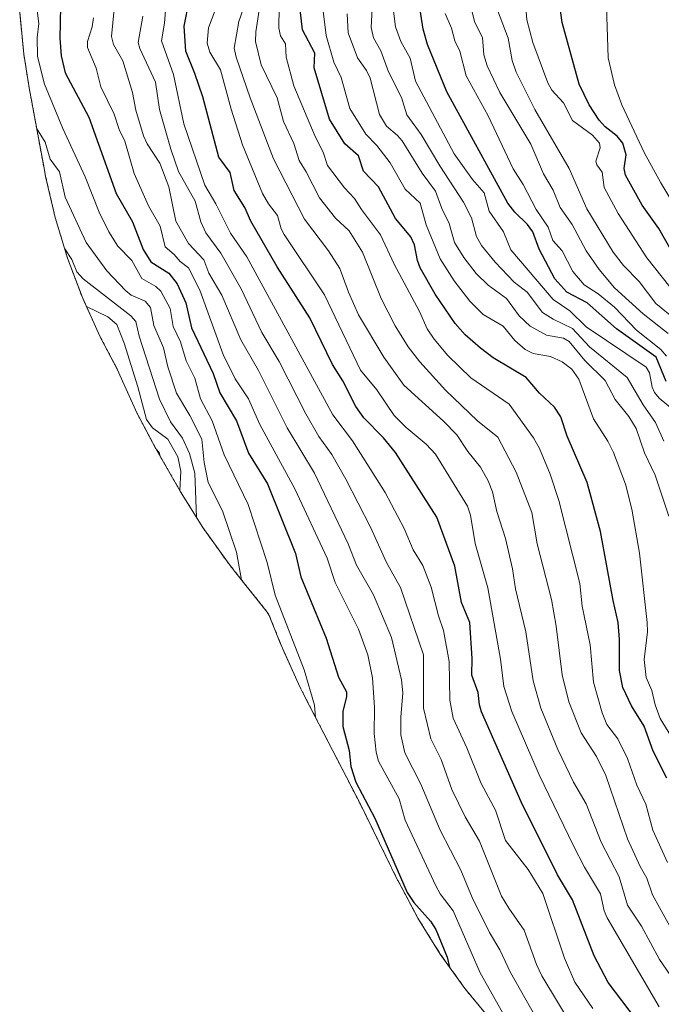
# Model space of a CAD drawing. Units: metres. Extents: x 555148 to 556300, y 4728660 to 4730975.
# Drawn here: x 555214 to 555412, y 4729546 to 4729851 of the extents above; entities that cross this region are included whole.
import ezdxf

# ---------------------------------------------------------------- set-up
doc = ezdxf.new("R2010")
doc.units = ezdxf.units.M
doc.header["$MEASUREMENT"] = 0
doc.linetypes.add('TRAZOS', pattern=[0.75, 0.5, -0.25])
for name, color, linetype, lineweight in [('Arbolado forestal', 92, 'TRAZOS', 0), ('Arbolado forestal CxS', 92, 'Continuous', 0), ('Curva de nivel maestra', 36, 'Continuous', 30), ('Curva de nivel normal', 36, 'Continuous', 0)]:
    doc.layers.add(name, color=color, linetype=linetype, lineweight=lineweight)

msp = doc.modelspace()

# ---------------------------------------------------------------- linework, layer by layer
at = {"layer": 'Arbolado forestal', "color": 92, "linetype": 'TRAZOS', "lineweight": 0}
msp.add_polyline3d([(555359.85, 4729540.71, 872.77), (555351.55, 4729550.83, 873.68), (555343.93, 4729561.47, 875.35), (555337.01, 4729572.58, 876.08), (555330.84, 4729584.12, 877.31), (555330.71, 4729584.39, 877.35), (555319.19, 4729607.84, 875.79), (555302.11, 4729640.94, 880.31), (555300.47, 4729644.2, 880.55), (555295.06, 4729656.12, 881.39), (555294.28, 4729658.04, 881.43), (555290.97, 4729666.28, 881.59), (555290.34, 4729667.31, 881.83), (555280.24, 4729680, 886.12), (555278.01, 4729682.85, 886.91), (555270.39, 4729693.49, 888.96), (555263.47, 4729704.6, 893), (555262.98, 4729705.46, 893.54), (555255.76, 4729718.11, 898.64), (555250.09, 4729728.79, 897.11), (555244.68, 4729740.71, 898.07), (555244.01, 4729742.37, 898.03), (555238.5, 4729752.76, 899.08), (555233.09, 4729764.68, 894.12), (555228.48, 4729776.93, 889.87), (555224.68, 4729789.46, 889.47), (555221.71, 4729802.2, 888.1), (555221.22, 4729804.76, 887.61), (555216.6, 4729829.68, 884.45), (555214.96, 4729840.04, 883.73), (555213.68, 4729853.06, 883.19)], dxfattribs=at)
at = {"layer": 'Arbolado forestal CxS', "color": 92, "linetype": 'Continuous', "lineweight": 0}
msp.add_polyline3d([(555359.85, 4729540.71, 872.77), (555351.55, 4729550.83, 873.68), (555343.93, 4729561.47, 875.35), (555337.01, 4729572.58, 876.08), (555330.85, 4729584.12, 877.31), (555330.71, 4729584.39, 877.35), (555319.19, 4729607.84, 875.79), (555302.11, 4729640.94, 880.31), (555300.47, 4729644.2, 880.55), (555295.06, 4729656.12, 881.39), (555294.28, 4729658.04, 881.43), (555290.97, 4729666.28, 881.59), (555290.34, 4729667.31, 881.83), (555280.24, 4729680, 886.12), (555278.01, 4729682.85, 886.91), (555270.39, 4729693.49, 888.96), (555263.47, 4729704.6, 893.01), (555262.98, 4729705.46, 893.54), (555255.76, 4729718.11, 898.64), (555250.09, 4729728.79, 897.11), (555244.68, 4729740.71, 898.07), (555244.01, 4729742.37, 898.03), (555238.5, 4729752.76, 899.08), (555233.09, 4729764.68, 894.12), (555228.48, 4729776.93, 889.87), (555224.68, 4729789.46, 889.47), (555221.71, 4729802.2, 888.1), (555221.22, 4729804.76, 887.61), (555216.6, 4729829.68, 884.45), (555214.96, 4729840.03, 883.73), (555213.68, 4729853.06, 883.19)], dxfattribs=at)
at = {"layer": 'Curva de nivel maestra', "color": 36, "linetype": 'Continuous', "lineweight": 30}
for points in [[(555416.38, 4729777.73, 775), (555411.63, 4729786.12, 775), (555406.45, 4729793.28, 775), (555401.33, 4729802.56, 775), (555400.84, 4729804.7, 775), (555401.51, 4729808.9, 775), (555400.47, 4729812.49, 775), (555398.69, 4729814.72, 775), (555395.03, 4729817.57, 775), (555393.15, 4729819.6, 775), (555389.99, 4729824.35, 775), (555386.93, 4729830.78, 775), (555381.69, 4729849.84, 775), (555380, 4729862.05, 775)], [(555226.39, 4729859.75, 875), (555226.07, 4729845.01, 875), (555226.56, 4729839.59, 875), (555227.78, 4729834.27, 875), (555235.11, 4729820.55, 875), (555243.56, 4729796.91, 875), (555248.62, 4729788.19, 875), (555251.95, 4729779.54, 875), (555254.34, 4729775.76, 875), (555259.82, 4729772.25, 875), (555262.44, 4729768.96, 875), (555265.08, 4729763.09, 875), (555266.91, 4729755.35, 875), (555273.62, 4729741.23, 875), (555275.66, 4729735.18, 875), (555280.78, 4729726.5, 875), (555284.54, 4729716.55, 875), (555290.41, 4729707.03, 875), (555299.06, 4729685.48, 875), (555300.77, 4729678.28, 875), (555308.54, 4729659.23, 875), (555312.36, 4729647.23, 875), (555314.91, 4729642.61, 875), (555314.92, 4729641.06, 875), (555313.79, 4729636.63, 875), (555313.8, 4729631.94, 875), (555315.72, 4729624.5, 875), (555316.19, 4729619.58, 875), (555317.8, 4729614.69, 875), (555323.65, 4729603.51, 875), (555333.68, 4729580.49, 875), (555335.72, 4729577.41, 875), (555340.85, 4729571.68, 875), (555342.58, 4729569.09, 875), (555346.06, 4729560.54, 875), (555346.82, 4729557.43, 875)], [(555414.13, 4729615.95, 825), (555409.84, 4729624.25, 825), (555407.11, 4729632.06, 825), (555403.12, 4729638.28, 825), (555400.49, 4729643.99, 825), (555399.44, 4729649.22, 825), (555399.44, 4729658.81, 825), (555399.04, 4729664.07, 825), (555397.44, 4729670.92, 825), (555393.56, 4729692.32, 825), (555389.43, 4729707.47, 825), (555383.27, 4729721.75, 825), (555381.31, 4729727.78, 825), (555379.34, 4729730.78, 825), (555374.61, 4729735.08, 825), (555370.54, 4729739.98, 825), (555360.32, 4729746.08, 825), (555356.35, 4729749, 825), (555351.65, 4729753.19, 825), (555348.51, 4729756.72, 825), (555342.36, 4729765.75, 825), (555337.74, 4729773.88, 825), (555336.85, 4729776.15, 825), (555335.91, 4729780.98, 825), (555334.81, 4729783.5, 825), (555330.1, 4729789.18, 825), (555324.77, 4729798.95, 825), (555320.17, 4729803.85, 825), (555318.58, 4729808.55, 825), (555314.37, 4729812.28, 825), (555309.6, 4729819.95, 825), (555304.84, 4729835.82, 825), (555305.12, 4729840.36, 825), (555301.29, 4729847.62, 825), (555299.8, 4729860.33, 825)], [(555406.69, 4729538.54, 850), (555395.87, 4729552.62, 850), (555391.6, 4729560.95, 850), (555384.85, 4729578.23, 850), (555380.27, 4729585.98, 850), (555368.93, 4729608.55, 850), (555356.71, 4729636.41, 850), (555356.08, 4729638.58, 850), (555355.66, 4729642.45, 850), (555353.74, 4729647.84, 850), (555353.78, 4729652.95, 850), (555353.03, 4729664.08, 850), (555350.45, 4729670.33, 850), (555348.4, 4729681.53, 850), (555342.85, 4729696.73, 850), (555330.09, 4729716.73, 850), (555326.3, 4729721.33, 850), (555320.3, 4729727.43, 850), (555317.79, 4729730.98, 850), (555313.77, 4729738.93, 850), (555310.52, 4729743.94, 850), (555303.48, 4729758.41, 850), (555293.38, 4729774.17, 850), (555285.25, 4729788.35, 850), (555283.39, 4729792.6, 850), (555280.12, 4729797.82, 850), (555278.81, 4729803.4, 850), (555275.33, 4729808.21, 850), (555270.36, 4729826.8, 850), (555267.94, 4729834.08, 850), (555265.13, 4729840.95, 850), (555264.6, 4729848.74, 850), (555266.12, 4729856.59, 850)], [(555413.85, 4729738.75, 800), (555410.74, 4729746.29, 800), (555398.49, 4729755, 800), (555389.4, 4729763.12, 800), (555383.11, 4729766.41, 800), (555379.42, 4729770.51, 800), (555374.51, 4729779.74, 800), (555372.56, 4729785.06, 800), (555370.93, 4729787.36, 800), (555367.03, 4729791.12, 800), (555364.88, 4729793.9, 800), (555345.97, 4729828.35, 800), (555339.97, 4729843.06, 800), (555338.65, 4729847.79, 800), (555337.23, 4729857.2, 800)], [(555256.09, 4729717.54, 900), (555256.83, 4729716.5, 900), (555257.01, 4729715.93, 900)]]:
    msp.add_polyline3d(points, dxfattribs=at)
at = {"layer": 'Curva de nivel normal', "color": 36, "linetype": 'Continuous', "lineweight": 0}
for points in [[(555305.91, 4729867.49, 820), (555308.57, 4729845.8, 820), (555310.93, 4729837.55, 820), (555313.23, 4729832.79, 820), (555315.96, 4729823.21, 820), (555320.84, 4729815.26, 820), (555324.28, 4729811.76, 820), (555328.45, 4729806.4, 820), (555333.07, 4729798.24, 820), (555337.73, 4729793.9, 820), (555339.56, 4729787.25, 820), (555343.94, 4729776.65, 820), (555348.19, 4729769.92, 820), (555353.05, 4729763.61, 820), (555357.24, 4729759.42, 820), (555363.37, 4729755.81, 820), (555366.99, 4729751.41, 820), (555370.23, 4729748.63, 820), (555372.72, 4729747.34, 820), (555378.11, 4729746.42, 820), (555381.71, 4729744.83, 820), (555384.68, 4729742.53, 820), (555386.82, 4729739.44, 820), (555391.36, 4729727.14, 820), (555395.77, 4729720.28, 820), (555397.53, 4729716.7, 820), (555401.24, 4729706.97, 820), (555403.28, 4729699.16, 820), (555405.67, 4729685.58, 820), (555407.99, 4729664.1, 820), (555408.06, 4729661.2, 820), (555407.04, 4729652.66, 820), (555407.72, 4729647.1, 820), (555409.42, 4729643.02, 820), (555410.44, 4729638.64, 820), (555412.01, 4729634.43, 820), (555416.18, 4729627.67, 820)], [(555217.99, 4729862.77, 880), (555219.64, 4729849.5, 880), (555219.12, 4729845.17, 880), (555219.24, 4729839.37, 880), (555221.34, 4729830.81, 880), (555227.05, 4729817.08, 880), (555233.95, 4729802.04, 880), (555238.26, 4729791.17, 880), (555241.32, 4729785.01, 880), (555244.11, 4729780.62, 880), (555248.41, 4729776.2, 880), (555251.53, 4729770.64, 880), (555255.87, 4729768.09, 880), (555257.43, 4729766.69, 880), (555260.31, 4729761.34, 880), (555261.25, 4729755.75, 880), (555263.43, 4729750.97, 880), (555265.24, 4729745.16, 880), (555267.95, 4729739.74, 880), (555269.69, 4729733.35, 880), (555273.24, 4729726.57, 880), (555276.99, 4729716.05, 880), (555284.46, 4729700.66, 880), (555290.36, 4729682.65, 880), (555292.82, 4729672.56, 880), (555301.75, 4729649.48, 880), (555304.96, 4729638.5, 880), (555305.32, 4729634.72, 880)], [(555416.91, 4729792.48, 770), (555412.19, 4729800.18, 770), (555407.08, 4729809.6, 770), (555400.11, 4729824.38, 770), (555397.84, 4729830.59, 770), (555395.9, 4729838.93, 770), (555395.22, 4729861.35, 770)], [(555391.17, 4729544.64, 855), (555385.59, 4729552.76, 855), (555382.42, 4729560.15, 855), (555375.64, 4729580.26, 855), (555371.11, 4729587.6, 855), (555364.13, 4729596.67, 855), (555361, 4729606.04, 855), (555356.61, 4729614.26, 855), (555352.18, 4729625.35, 855), (555347.96, 4729634.49, 855), (555346.84, 4729640.08, 855), (555346.72, 4729652.03, 855), (555344.96, 4729661.62, 855), (555343.37, 4729666.21, 855), (555341.09, 4729675.08, 855), (555338.49, 4729681.72, 855), (555335.54, 4729686.57, 855), (555332.7, 4729693.23, 855), (555326.84, 4729704.39, 855), (555316.72, 4729720.36, 855), (555310.66, 4729728.42, 855), (555284.07, 4729777.34, 855), (555278.98, 4729784.64, 855), (555274.47, 4729793.7, 855), (555271.04, 4729799.46, 855), (555264.46, 4729818.54, 855), (555261.27, 4729833.8, 855), (555257.58, 4729844.18, 855), (555258.51, 4729849.67, 855), (555259.11, 4729857.71, 855)], [(555416.2, 4729568, 835), (555409.66, 4729579.76, 835), (555407.91, 4729584.98, 835), (555405.83, 4729588.55, 835), (555401.94, 4729597.09, 835), (555395.18, 4729616.72, 835), (555392.26, 4729622.58, 835), (555387.53, 4729629.96, 835), (555383.78, 4729639.54, 835), (555381.65, 4729647.94, 835), (555379.81, 4729662.94, 835), (555378.33, 4729671.19, 835), (555373.93, 4729688.46, 835), (555372.25, 4729698.12, 835), (555367.47, 4729710.64, 835), (555361.73, 4729721.53, 835), (555355.42, 4729726.55, 835), (555345.58, 4729736.03, 835), (555337.62, 4729744.78, 835), (555333.97, 4729749.44, 835), (555329.99, 4729755.92, 835), (555325.58, 4729764.39, 835), (555319.88, 4729778.76, 835), (555315.73, 4729785.33, 835), (555311.51, 4729789.32, 835), (555306.5, 4729795.63, 835), (555302.43, 4729803.65, 835), (555300.18, 4729807.12, 835), (555298.57, 4729812.4, 835), (555295.37, 4729819.19, 835), (555293.41, 4729826.58, 835), (555288.5, 4729836.78, 835), (555286.73, 4729844.03, 835), (555286.79, 4729847, 835), (555288.43, 4729857.79, 835)], [(555416.41, 4729729.6, 805), (555411.72, 4729733.52, 805), (555410.24, 4729735.29, 805), (555409.57, 4729736.94, 805), (555408.73, 4729741.43, 805), (555407.7, 4729743.18, 805), (555389.14, 4729755.68, 805), (555384.06, 4729760.64, 805), (555378.9, 4729764.15, 805), (555365.79, 4729779.46, 805), (555363.54, 4729785.06, 805), (555359.07, 4729791.46, 805), (555357.48, 4729797.11, 805), (555353.87, 4729801.29, 805), (555348.25, 4729809.16, 805), (555336.24, 4729831.65, 805), (555334.63, 4729838.85, 805), (555331.66, 4729843.98, 805), (555330.11, 4729848.53, 805), (555328.86, 4729858.45, 805)], [(555414.97, 4729768.07, 780), (555407.91, 4729777.05, 780), (555398.97, 4729790.74, 780), (555394.68, 4729798.78, 780), (555394.02, 4729803.57, 780), (555392.45, 4729805.82, 780), (555392.14, 4729806.89, 780), (555393.45, 4729811.11, 780), (555393.2, 4729812.51, 780), (555391.02, 4729814.94, 780), (555384.84, 4729819.48, 780), (555382.05, 4729824.96, 780), (555378.5, 4729828.92, 780), (555377.26, 4729831.18, 780), (555372.57, 4729843.63, 780), (555370.71, 4729850.73, 780), (555370.12, 4729858.53, 780)], [(555414.24, 4729589.86, 830), (555409.8, 4729599.8, 830), (555407.6, 4729607.9, 830), (555404.82, 4729613.75, 830), (555401.94, 4729622.05, 830), (555398.9, 4729628.05, 830), (555395.51, 4729632.53, 830), (555394.08, 4729636.11, 830), (555391.35, 4729645.67, 830), (555390.31, 4729657.17, 830), (555387.89, 4729669.14, 830), (555387.18, 4729676.23, 830), (555380.67, 4729701.84, 830), (555377.95, 4729710.03, 830), (555374.63, 4729717.96, 830), (555372.77, 4729721.29, 830), (555365.22, 4729731.69, 830), (555353.36, 4729739.88, 830), (555346.31, 4729746.82, 830), (555342.03, 4729751.84, 830), (555339.88, 4729755.05, 830), (555337.52, 4729760.41, 830), (555329.64, 4729775.05, 830), (555325.44, 4729784.16, 830), (555319.51, 4729791.97, 830), (555317.38, 4729795.38, 830), (555314.23, 4729798.63, 830), (555309.01, 4729805.59, 830), (555307.7, 4729809.71, 830), (555305.16, 4729814.59, 830), (555298.61, 4729830.27, 830), (555296.24, 4729839.1, 830), (555296.03, 4729843.26, 830), (555294.47, 4729845.76, 830), (555293.93, 4729848.13, 830), (555293.99, 4729854.63, 830)], [(555414.54, 4729753.59, 790), (555406.79, 4729759.62, 790), (555397.87, 4729767.72, 790), (555393.13, 4729773.36, 790), (555389.11, 4729779.18, 790), (555384.74, 4729787.29, 790), (555381.05, 4729792.55, 790), (555378.9, 4729797.99, 790), (555375.89, 4729803.04, 790), (555371.92, 4729812.15, 790), (555362.41, 4729828.24, 790), (555358.4, 4729836.45, 790), (555357.38, 4729839.82, 790), (555357.01, 4729845.17, 790), (555354.58, 4729849.82, 790), (555353.34, 4729854.68, 790)], [(555371.6, 4729528.48, 870), (555356.29, 4729555.67, 870), (555347.96, 4729574.87, 870), (555343.92, 4729580.08, 870), (555342.52, 4729582.56, 870), (555333.1, 4729602.92, 870), (555331.24, 4729609.53, 870), (555324.76, 4729621.21, 870), (555324.04, 4729623.97, 870), (555323.44, 4729629.74, 870), (555323.55, 4729637.77, 870), (555322.93, 4729647.02, 870), (555321.5, 4729654.09, 870), (555318.56, 4729662.08, 870), (555311.33, 4729676.48, 870), (555308.9, 4729684.01, 870), (555298.91, 4729705.53, 870), (555288.01, 4729725.37, 870), (555284.55, 4729733.34, 870), (555280.4, 4729739.58, 870), (555276.71, 4729747.04, 870), (555269.49, 4729767.02, 870), (555265.92, 4729773.88, 870), (555263.35, 4729775.84, 870), (555261.52, 4729778, 870), (555258.72, 4729780.38, 870), (555257.19, 4729786.85, 870), (555253.57, 4729793.15, 870), (555249.1, 4729803.1, 870), (555246.25, 4729813.12, 870), (555244.48, 4729816.71, 870), (555242.95, 4729821.53, 870), (555238.83, 4729829.91, 870), (555237.36, 4729835.68, 870), (555234.65, 4729842.11, 870), (555234.65, 4729843.94, 870), (555236.17, 4729848.57, 870), (555236.54, 4729851.34, 870)], [(555242.9, 4729854.01, 865), (555242.1, 4729845.55, 865), (555242.69, 4729843.02, 865), (555245.6, 4729837.96, 865), (555248.59, 4729828.18, 865), (555249.68, 4729822.73, 865), (555252, 4729814.73, 865), (555253.19, 4729812.27, 865), (555257.12, 4729806.27, 865), (555259.9, 4729799.01, 865), (555262.01, 4729788.32, 865), (555265.97, 4729781.44, 865), (555270.71, 4729776.34, 865), (555272.26, 4729772.29, 865), (555276.23, 4729765.49, 865), (555282.21, 4729751.63, 865), (555287.62, 4729742.09, 865), (555296.48, 4729724.37, 865), (555304.93, 4729710.31, 865), (555315.45, 4729688.47, 865), (555318.02, 4729681.81, 865), (555323.22, 4729672.65, 865), (555328.87, 4729659.51, 865), (555331.91, 4729646.38, 865), (555332.3, 4729642.38, 865), (555331.66, 4729634.85, 865), (555331.75, 4729629.33, 865), (555332.93, 4729623.81, 865), (555337.88, 4729614.01, 865), (555343.9, 4729599.8, 865), (555350.34, 4729587.44, 865), (555353.85, 4729579.02, 865), (555359.16, 4729568.13, 865), (555362.37, 4729562.81, 865), (555365.67, 4729555.71, 865), (555378.07, 4729533.84, 865)], [(555251.78, 4729851.86, 860), (555250.4, 4729843.62, 860), (555250.85, 4729841.82, 860), (555255.71, 4729831.43, 860), (555256.93, 4729822.97, 860), (555260.47, 4729810.66, 860), (555262.9, 4729803.73, 860), (555268.07, 4729794.57, 860), (555269.81, 4729788.2, 860), (555271.29, 4729784.72, 860), (555276.01, 4729778.41, 860), (555282.28, 4729767.36, 860), (555288.67, 4729753.84, 860), (555294.01, 4729744.87, 860), (555302.27, 4729728.74, 860), (555306.32, 4729721.66, 860), (555310.33, 4729716.11, 860), (555314.66, 4729708.48, 860), (555322.34, 4729693.65, 860), (555327.32, 4729682.67, 860), (555331.58, 4729674.91, 860), (555338.68, 4729654.09, 860), (555338.74, 4729637.62, 860), (555341.03, 4729628.07, 860), (555344.19, 4729621.69, 860), (555347.54, 4729612.44, 860), (555351.67, 4729603.97, 860), (555356.03, 4729596.42, 860), (555362.93, 4729579.43, 860), (555365.13, 4729575.66, 860), (555369.94, 4729568.88, 860), (555373.75, 4729558.21, 860), (555375.4, 4729554.71, 860), (555385.37, 4729538.16, 860)], [(555411.7, 4729545.11, 845), (555395.58, 4729572.71, 845), (555394.7, 4729574.88, 845), (555393.58, 4729580.14, 845), (555388.62, 4729588.37, 845), (555385.18, 4729594.95, 845), (555374.59, 4729617, 845), (555366.11, 4729636.58, 845), (555363.59, 4729644.25, 845), (555362.58, 4729652.72, 845), (555358.62, 4729674.82, 845), (555354.72, 4729688.57, 845), (555353.26, 4729697.36, 845), (555352.38, 4729700.15, 845), (555342.4, 4729716.18, 845), (555339.55, 4729719.34, 845), (555333.35, 4729724.5, 845), (555329.65, 4729728.16, 845), (555324.3, 4729736.11, 845), (555319.22, 4729742.23, 845), (555308.05, 4729765.56, 845), (555295.57, 4729784.2, 845), (555294.68, 4729785.94, 845), (555293.49, 4729790.13, 845), (555290.68, 4729793.74, 845), (555288.88, 4729796.94, 845), (555282.69, 4729811.99, 845), (555279.15, 4729823.03, 845), (555275.89, 4729835.23, 845), (555272.58, 4729840.71, 845), (555271.75, 4729843.46, 845), (555272.19, 4729848.18, 845), (555274.46, 4729854.19, 845)], [(555415.03, 4729555.13, 840), (555411.8, 4729559.74, 840), (555406.19, 4729570.09, 840), (555401.94, 4729576.6, 840), (555399.31, 4729585.35, 840), (555393.71, 4729596.1, 840), (555389.12, 4729607.94, 840), (555385.17, 4729614.69, 840), (555380.34, 4729624.83, 840), (555375.09, 4729637.57, 840), (555372.69, 4729646.08, 840), (555370.39, 4729661.19, 840), (555367.22, 4729674.57, 840), (555366.29, 4729680.72, 840), (555364.16, 4729690.13, 840), (555361.48, 4729698.47, 840), (555360.07, 4729704.59, 840), (555358.77, 4729707.99, 840), (555356.41, 4729712.19, 840), (555352.5, 4729717.01, 840), (555349.1, 4729722.23, 840), (555344.95, 4729726.49, 840), (555332.6, 4729737.57, 840), (555326.45, 4729746.22, 840), (555318.62, 4729759.39, 840), (555315.46, 4729766.36, 840), (555312.83, 4729773.71, 840), (555309.32, 4729779.17, 840), (555301.89, 4729789, 840), (555292.27, 4729807.69, 840), (555285.03, 4729826.59, 840), (555280.68, 4729839.15, 840), (555280.05, 4729841.95, 840), (555281.59, 4729850.18, 840), (555282.89, 4729854.03, 840)], [(555414.75, 4729697.02, 815), (555410.48, 4729709.71, 815), (555407.14, 4729716.59, 815), (555404.61, 4729724.17, 815), (555402.36, 4729727.89, 815), (555398.1, 4729733.19, 815), (555394.94, 4729738.99, 815), (555388.72, 4729745.17, 815), (555383.87, 4729751.14, 815), (555382.13, 4729752.16, 815), (555376.81, 4729753.04, 815), (555371.76, 4729755.82, 815), (555368.39, 4729759.01, 815), (555364.47, 4729764.44, 815), (555358.73, 4729768.52, 815), (555355.01, 4729772.17, 815), (555351.19, 4729777.13, 815), (555348.34, 4729781.71, 815), (555346.64, 4729787.6, 815), (555344.38, 4729792.25, 815), (555342.4, 4729797.62, 815), (555338.35, 4729803.18, 815), (555332.12, 4729813.23, 815), (555330.71, 4729814.89, 815), (555327.28, 4729817.74, 815), (555325.09, 4729821.41, 815), (555322.25, 4729832.58, 815), (555321.08, 4729835.04, 815), (555318.25, 4729838.93, 815), (555315.39, 4729846.7, 815), (555315.11, 4729852.52, 815)], [(555413.16, 4729720.23, 810), (555410.53, 4729726.05, 810), (555406.72, 4729731.5, 810), (555401.79, 4729739.92, 810), (555390.11, 4729749.44, 810), (555384.87, 4729755.17, 810), (555378.88, 4729758.02, 810), (555375.62, 4729760.09, 810), (555370.85, 4729766.34, 810), (555366.85, 4729769.49, 810), (555360.89, 4729775.67, 810), (555356.72, 4729780.83, 810), (555355.19, 4729783.63, 810), (555353.61, 4729789.44, 810), (555351.14, 4729794.28, 810), (555343.76, 4729805.48, 810), (555338.04, 4729815.16, 810), (555333.59, 4729821.29, 810), (555331.89, 4729826.61, 810), (555327.88, 4729834.58, 810), (555325.51, 4729841.13, 810), (555323.21, 4729845.16, 810), (555322.5, 4729848.28, 810), (555322.82, 4729854.17, 810)], [(555414.03, 4729746.53, 795), (555412.2, 4729748.65, 795), (555404.72, 4729754.6, 795), (555397.85, 4729761.72, 795), (555392.8, 4729765.9, 795), (555388.45, 4729768.63, 795), (555385, 4729772.73, 795), (555381.71, 4729779.18, 795), (555378.73, 4729782.38, 795), (555377.3, 4729786.5, 795), (555373.64, 4729792.02, 795), (555369.59, 4729799.69, 795), (555366.48, 4729804.57, 795), (555358.77, 4729820.97, 795), (555351.93, 4729833.36, 795), (555349.97, 4729841.02, 795), (555348.4, 4729844.23, 795), (555347.42, 4729848.08, 795), (555345.4, 4729852.69, 795)], [(555416.78, 4729757.93, 785), (555410.72, 4729762.85, 785), (555405.48, 4729769.67, 785), (555400.69, 4729774.61, 785), (555397.5, 4729778.76, 785), (555389.36, 4729792.16, 785), (555383.87, 4729804.7, 785), (555373.16, 4729822.91, 785), (555367.46, 4729834.51, 785), (555366.21, 4729838.12, 785), (555364.92, 4729844.99, 785), (555361.69, 4729853.67, 785)], [(555218.91, 4729817.19, 885), (555221.53, 4729812.8, 885), (555223.16, 4729807.55, 885), (555226.03, 4729803.58, 885), (555227.76, 4729795.75, 885), (555234.26, 4729781.71, 885), (555240.69, 4729772.95, 885), (555246.41, 4729766.87, 885), (555248.19, 4729765.46, 885), (555252.54, 4729763.62, 885), (555254.14, 4729761.67, 885), (555255.19, 4729756.06, 885), (555258.19, 4729749.12, 885), (555259.58, 4729743.25, 885), (555262.22, 4729735.14, 885), (555266.4, 4729728.16, 885), (555270.06, 4729720.87, 885), (555270.81, 4729713.65, 885), (555272.08, 4729707.48, 885), (555276.47, 4729698.66, 885), (555280.81, 4729685.86, 885), (555282.34, 4729677.36, 885)], [(555227.62, 4729779.77, 890), (555229.8, 4729776.45, 890), (555231.36, 4729772.71, 890), (555233.36, 4729770.54, 890), (555248.12, 4729759.02, 890), (555249.6, 4729757.31, 890), (555250.69, 4729752.77, 890), (555257.01, 4729733.3, 890), (555260.39, 4729726.22, 890), (555264.08, 4729721.19, 890), (555266.28, 4729716.48, 890), (555267.95, 4729710.39, 890), (555268.44, 4729696.62, 890)], [(555234.34, 4729761.92, 895), (555240.99, 4729758.7, 895), (555243.77, 4729756.33, 895), (555246, 4729750.54, 895), (555250.29, 4729737.06, 895), (555252.94, 4729726.95, 895), (555254.83, 4729724.41, 895), (555259.52, 4729720.83, 895), (555262.67, 4729715.35, 895), (555263.55, 4729710.98, 895), (555263.25, 4729704.99, 895)]]:
    msp.add_polyline3d(points, dxfattribs=at)

doc.saveas('drawing.dxf')
